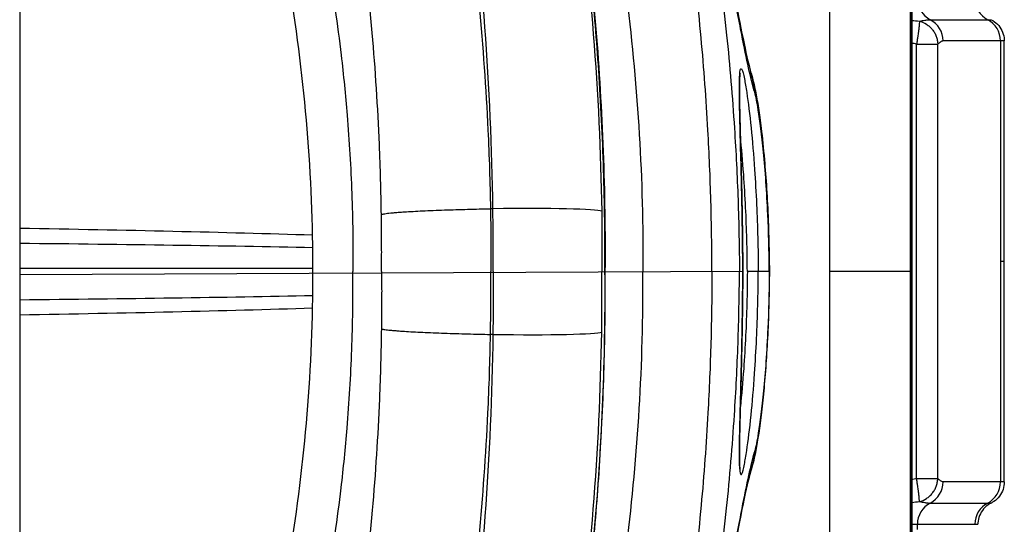
# Model space of a CAD drawing. Units: millimetres. Extents: x -14 to 8069, y 15 to 5145.
# Drawn here: x 4265 to 4445, y 1709 to 1801 of the extents above; entities that cross this region are included whole.
import ezdxf

# ---------------------------------------------------------------- set-up
doc = ezdxf.new("R2010")
doc.units = ezdxf.units.MM

msp = doc.modelspace()

# ---------------------------------------------------------------- linework, layer by layer
for p, q in [((4264.731, 3607.914), (4264.731, 917.768)), ((4413.005, 1903.087), (4413.005, 1607.285)), ((4427.796, 1903.087), (4427.796, 1607.285)), ((4428.021, 1903.087), (4428.021, 1607.285)), ((4428.077, 1903.087), (4428.077, 1607.285)), ((4431.452, 1801.338), (4441.977, 1801.338)), ((4428.955, 1717.249), (4428.955, 1796.867)), ((4428.955, 1796.867), (4432.844, 1796.867)), ((4432.844, 1717.249), (4432.844, 1796.867)), ((4444.325, 1797.443), (4433.8, 1797.443)), ((4444.325, 1797.443), (4444.325, 1716.673)), ((4445.023, 1716.673), (4445.023, 1797.443)), ((4445.023, 1757.058), (4444.325, 1757.058)), ((4318.419, 1755.762), (4264.731, 1755.762)), ((4397.137, 1755.186), (4264.731, 1754.609)), ((4401.982, 1755.186), (4397.97, 1755.186)), ((4427.796, 1755.186), (4413.005, 1755.186)), ((4428.955, 1717.249), (4432.844, 1717.249)), ((4444.325, 1716.673), (4433.8, 1716.673)), ((4431.452, 1712.778), (4441.977, 1712.778)), ((4428.077, 1708.884), (4440.193, 1708.884)), ((4429.104, 1707.917), (4429.104, 1708.884))]:
    msp.add_line(p, q)
for centre, major_axis, ratio, start_param, end_param in [((4433.331, 1805.233), (0, 4.348), 0.9720813, 1.5707963, 2.6810387), ((4443.856, 1805.233), (0, -4.348), 0.9720813, 4.712389, 5.8226313), ((4429.574, 1797.443), (0, -4.348), 0.9720813, 1.5707963, 2.6810387), ((4440.099, 1797.443), (0, -4.348), 0.9720813, 1.5707963, 2.6810387), ((4351.377, 1765.891), (19.998, 0.294), 0.0402835, 0.087337, 1.5702043), ((4176.649, 1755.762), (218.469, 0), 0.0366185, 0.8650054, 1.1558092), ((4176.649, 1755.762), (218.359, 0), 0.022898, 0.8643519, 1.1555876), ((4176.649, 1754.609), (218.359, 0), 0.022898, 5.1275977, 5.4188334), ((4176.649, 1754.609), (218.469, 0), 0.0366185, 5.1273761, 5.4181799), ((4351.377, 1744.481), (19.998, -0.294), 0.0402835, 4.712981, 6.1958483), ((4429.574, 1716.673), (0, 4.348), 0.9720813, 3.6021466, 4.712389), ((4440.099, 1716.673), (0, 4.348), 0.9720813, 3.6021466, 4.712389), ((4433.331, 1708.884), (0, -4.348), 0.9720813, 3.6021466, 4.712389), ((4443.856, 1708.884), (0, 4.348), 0.9720813, 0.460554, 1.5707963)]:
    msp.add_ellipse(centre, major_axis=major_axis, ratio=ratio, start_param=start_param, end_param=end_param)
for points, knots in [([(4371.867, 1755.186), (4371.912, 1761.414), (4371.839, 1767.643), (4371.464, 1779.941), (4371.166, 1786.011), (4370.396, 1797.519), (4369.943, 1802.958), (4368.992, 1812.6), (4368.523, 1816.827), (4367.56, 1824.717), (4367.076, 1828.39), (4366.157, 1834.954), (4365.73, 1837.867), (4364.932, 1843.172), (4364.561, 1845.585), (4363.891, 1849.974), (4363.588, 1851.971), (4363.139, 1855.156), (4362.972, 1856.422), (4362.77, 1858.258), (4362.709, 1858.92), (4362.674, 1859.486)], [-24.0761607, -24.0761607, -24.0761607, -24.0761607, -22.2503043, -22.2503043, -20.4628164, -20.4628164, -18.8433385, -18.8433385, -17.5634131, -17.5634131, -16.4288384, -16.4288384, -15.4980644, -15.4980644, -14.6836847, -14.6836847, -13.9426105, -13.9426105, -13.3837212, -13.3837212, -13.0094325, -13.0094325, -13.0094325, -13.0094325]), ([(4362.969, 1857.744), (4362.985, 1857.464), (4363.02, 1857.031), (4363.163, 1855.658), (4363.299, 1854.571), (4363.737, 1851.378), (4364.086, 1849.062), (4365.137, 1842.131), (4365.888, 1837.192), (4367.569, 1825.165), (4368.469, 1817.937), (4369.973, 1803.324), (4370.584, 1795.906), (4371.475, 1780.971), (4371.756, 1773.458), (4371.918, 1762.353), (4371.931, 1758.769), (4371.905, 1755.186)], [13.0094325, 13.0094325, 13.0094325, 13.0094325, 13.3443177, 13.3443177, 13.886921, 13.886921, 14.7704935, 14.7704935, 16.3827623, 16.3827623, 18.5960987, 18.5960987, 20.8094351, 20.8094351, 23.0227715, 23.0227715, 24.0761144, 24.0761144, 24.0761144, 24.0761144]), ([(4345.253, 1832.493), (4345.484, 1830.982), (4345.71, 1829.466), (4347.071, 1820.063), (4348.054, 1812.059), (4349.564, 1796.415), (4350.115, 1788.787), (4350.699, 1776.323), (4350.851, 1771.513), (4350.934, 1766.696)], [18.1297352, 18.1297352, 18.1297352, 18.1297352, 18.5746455, 18.5746455, 20.8818407, 20.8818407, 23.0338927, 23.0338927, 24.3789252, 24.3789252, 24.3789252, 24.3789252]), ([(4351.377, 1766.696), (4351.224, 1777.855), (4350.736, 1788.982), (4349.118, 1810.976), (4347.989, 1821.843), (4346.573, 1832.493)], [-6.2311632, -6.2311632, -6.2311632, -6.2311632, -3.1155816, -3.1155816, 0, 0, 0, 0]), ([(4366.221, 1830.37), (4367.718, 1819.989), (4368.911, 1809.398), (4370.62, 1787.967), (4371.136, 1777.126), (4371.297, 1766.254)], [0, 0, 0, 0, 3.1155816, 3.1155816, 6.2309661, 6.2309661, 6.2309661, 6.2309661]), ([(4330.963, 1765.602), (4330.9, 1769.897), (4330.779, 1774.189), (4330.31, 1785.321), (4329.871, 1792.146), (4328.661, 1806.188), (4327.868, 1813.397), (4326.737, 1821.89), (4326.548, 1823.26), (4326.354, 1824.626)], [-24.3787284, -24.3787284, -24.3787284, -24.3787284, -23.0338927, -23.0338927, -20.8818407, -20.8818407, -18.5746455, -18.5746455, -18.1297352, -18.1297352, -18.1297352, -18.1297352]), ([(4321.654, 1808.454), (4321.944, 1806.714), (4322.218, 1804.971), (4322.888, 1800.431), (4323.26, 1797.63), (4324.024, 1791.173), (4324.388, 1787.514), (4325.076, 1779.078), (4325.355, 1774.297), (4325.706, 1764.758), (4325.78, 1760), (4325.757, 1755.237), (4325.757, 1755.22), (4325.757, 1755.203), (4325.756, 1755.186)], [52.8602979, 52.8602979, 52.8602979, 52.8602979, 53.4031843, 53.4031843, 54.2718024, 54.2718024, 55.401006, 55.401006, 56.8689706, 56.8689706, 58.323862, 58.323862, 58.323862, 58.3291216, 58.3291216, 58.3291216, 58.3291216]), ([(4391.486, 1755.186), (4391.479, 1759.495), (4391.416, 1763.803), (4391.174, 1772.438), (4390.994, 1776.764), (4390.755, 1781.085), (4390.598, 1783.91), (4390.416, 1786.733), (4390.001, 1792.373), (4389.769, 1795.19), (4389.233, 1801.04), (4388.925, 1804.072), (4388.588, 1807.1)], [0.0063909, 0.0063909, 0.0063909, 0.0063909, 1.2584916, 1.2584916, 2.5171753, 2.5171753, 2.5171753, 3.3399628, 3.3399628, 4.1627454, 4.1627454, 5.0505133, 5.0505133, 5.0505133, 5.0505133]), ([(4393.126, 1807.708), (4393.506, 1804.654), (4393.855, 1801.594), (4394.466, 1795.689), (4394.732, 1792.845), (4395.211, 1787.148), (4395.423, 1784.297), (4395.607, 1781.442), (4395.889, 1777.076), (4396.107, 1772.702), (4396.413, 1763.949), (4396.501, 1759.57), (4396.525, 1755.187), (4396.525, 1755.186), (4396.525, 1755.186)], [-5.0505133, -5.0505133, -5.0505133, -5.0505133, -4.1627454, -4.1627454, -3.3399628, -3.3399628, -2.5171753, -2.5171753, -2.5171753, -1.2584916, -1.2584916, 0, 0, 0.0001921, 0.0001921, 0.0001921, 0.0001921]), ([(4375.926, 1805.172), (4376.905, 1796.969), (4377.677, 1788.648), (4378.676, 1771.96), (4378.909, 1763.566), (4378.855, 1755.186)], [-4.9247511, -4.9247511, -4.9247511, -4.9247511, -2.4623756, -2.4623756, -0.0042578, -0.0042578, -0.0042578, -0.0042578]), ([(4395.922, 1804.247), (4396.535, 1801.057), (4397.078, 1798.303), (4398.03, 1793.843), (4398.471, 1792.109), (4398.66, 1791.495)], [0, 0, 0, 0, 1.7609208, 1.7609208, 3.6112518, 3.6112518, 3.6112518, 3.6112518]), ([(4399.245, 1788.319), (4398.596, 1790.494), (4397.846, 1793.972), (4396.667, 1800.007), (4396.378, 1801.523), (4396.071, 1803.139)], [4.4509715, 4.4509715, 4.4509715, 4.4509715, 7.2620518, 7.2620518, 8.1179043, 8.1179043, 8.1179043, 8.1179043]), ([(4429.469, 1801.076), (4429.831, 1801.137), (4430.17, 1801.196), (4430.469, 1801.24), (4430.531, 1801.249), (4430.592, 1801.258), (4430.651, 1801.266), (4430.785, 1801.284), (4430.909, 1801.299), (4431.022, 1801.311), (4431.051, 1801.314), (4431.08, 1801.317), (4431.109, 1801.319), (4431.243, 1801.331), (4431.359, 1801.338), (4431.452, 1801.338)], [0.00026752, 0.00026752, 0.00026752, 0.00026752, 0.0022089236, 0.0022089236, 0.0022089236, 0.0026141294, 0.0026141294, 0.0026141294, 0.0035414337, 0.0035414337, 0.0035414337, 0.0037874342, 0.0037874342, 0.0037874342, 0.0049607389, 0.0049607389, 0.0049607389, 0.0049607389]), ([(4441.977, 1801.338), (4442.179, 1801.338), (4442.332, 1801.338), (4442.437, 1801.338), (4442.542, 1801.338), (4442.599, 1801.338), (4442.607, 1801.338), (4442.608, 1801.338), (4442.608, 1801.338), (4442.608, 1801.338)], [0, 0, 0, 0, 0.0025694959, 0.0025694959, 0.0025694959, 0.005139538, 0.005139538, 0.005139538, 0.0053525021, 0.0053525021, 0.0053525021, 0.0053525021]), ([(4442.608, 1801.338), (4443.029, 1801.129), (4443.42, 1800.848), (4444.085, 1800.182), (4444.366, 1799.789), (4444.783, 1798.944), (4444.924, 1798.482), (4445.011, 1797.825), (4445.023, 1797.634), (4445.023, 1797.443)], [0, 0, 0, 0, 0.14084885, 0.14084885, 0.28218531, 0.28218531, 0.4235125, 0.4235125, 0.48078424, 0.48078424, 0.48078424, 0.48078424]), ([(4429.469, 1801.076), (4429.477, 1800.971), (4429.472, 1800.8), (4429.456, 1800.574), (4429.454, 1800.551), (4429.452, 1800.527), (4429.45, 1800.504), (4429.443, 1800.405), (4429.433, 1800.296), (4429.421, 1800.18), (4429.417, 1800.141), (4429.413, 1800.102), (4429.409, 1800.062), (4429.397, 1799.946), (4429.383, 1799.823), (4429.368, 1799.694), (4429.362, 1799.643), (4429.356, 1799.592), (4429.349, 1799.539), (4429.333, 1799.403), (4429.314, 1799.26), (4429.295, 1799.111), (4429.287, 1799.054), (4429.279, 1798.996), (4429.271, 1798.937), (4429.249, 1798.776), (4429.226, 1798.61), (4429.201, 1798.439), (4429.194, 1798.387), (4429.186, 1798.335), (4429.178, 1798.282), (4429.168, 1798.212), (4429.158, 1798.142), (4429.147, 1798.071), (4429.128, 1797.943), (4429.108, 1797.813), (4429.087, 1797.682), (4429.082, 1797.649), (4429.077, 1797.617), (4429.072, 1797.584), (4429.035, 1797.347), (4428.996, 1797.108), (4428.955, 1796.867)], [-0.0000131126, -0.0000131126, -0.0000131126, -0.0000131126, 0.0013128513, 0.0013128513, 0.0013128513, 0.0014460276, 0.0014460276, 0.0014460276, 0.0019954657, 0.0019954657, 0.0019954657, 0.0021756353, 0.0021756353, 0.0021756353, 0.0027007966, 0.0027007966, 0.0027007966, 0.002905243, 0.002905243, 0.002905243, 0.0034318532, 0.0034318532, 0.0034318532, 0.0036348507, 0.0036348507, 0.0036348507, 0.0041939171, 0.0041939171, 0.0041939171, 0.0043644584, 0.0043644584, 0.0043644584, 0.0045884914, 0.0045884914, 0.0045884914, 0.0049922825, 0.0049922825, 0.0049922825, 0.0050940661, 0.0050940661, 0.0050940661, 0.0058236734, 0.0058236734, 0.0058236734, 0.0058236734]), ([(4429.469, 1801.076), (4429.927, 1800.96), (4430.371, 1800.766), (4430.774, 1800.504), (4430.975, 1800.373), (4431.168, 1800.224), (4431.346, 1800.062), (4431.523, 1799.901), (4431.688, 1799.727), (4431.838, 1799.539), (4431.989, 1799.351), (4432.127, 1799.148), (4432.247, 1798.937), (4432.368, 1798.727), (4432.47, 1798.508), (4432.556, 1798.282), (4432.641, 1798.055), (4432.709, 1797.82), (4432.757, 1797.584), (4432.805, 1797.347), (4432.834, 1797.108), (4432.844, 1796.867)], [-0.0000131878, -0.0000131878, -0.0000131878, -0.0000131878, 0.0014460276, 0.0014460276, 0.0014460276, 0.0021756353, 0.0021756353, 0.0021756353, 0.002905243, 0.002905243, 0.002905243, 0.0036348507, 0.0036348507, 0.0036348507, 0.0043644584, 0.0043644584, 0.0043644584, 0.0050940661, 0.0050940661, 0.0050940661, 0.0058236738, 0.0058236738, 0.0058236738, 0.0058236738]), ([(4433.8, 1797.443), (4433.718, 1797.443), (4433.637, 1797.424), (4433.557, 1797.389), (4433.477, 1797.355), (4433.398, 1797.306), (4433.319, 1797.249), (4433.318, 1797.249), (4433.317, 1797.248), (4433.316, 1797.247), (4433.158, 1797.133), (4433.001, 1796.99), (4432.844, 1796.867)], [0, 0, 0, 0, 0.0010359949, 0.0010359949, 0.0010359949, 0.0020589293, 0.0020589293, 0.0020589293, 0.0020716322, 0.0020716322, 0.0020716322, 0.0041178585, 0.0041178585, 0.0041178585, 0.0041178585]), ([(4445.023, 1797.443), (4445.023, 1797.443), (4445.023, 1797.443), (4445.022, 1797.443), (4445.013, 1797.443), (4444.951, 1797.443), (4444.834, 1797.443), (4444.718, 1797.443), (4444.548, 1797.443), (4444.325, 1797.443)], [0.0390956337, 0.0390956337, 0.0390956337, 0.0390956337, 0.0393370047, 0.0393370047, 0.0393370047, 0.0421468782, 0.0421468782, 0.0421468782, 0.044956674, 0.044956674, 0.044956674, 0.044956674]), ([(4397.137, 1755.186), (4397.117, 1759.029), (4397.07, 1762.872), (4396.954, 1769.178), (4396.897, 1771.695), (4396.778, 1776.454), (4396.716, 1778.705), (4396.598, 1783.235), (4396.543, 1785.463), (4396.51, 1788.355), (4396.509, 1789.275), (4396.544, 1791.016), (4396.591, 1791.723), (4396.742, 1792.396), (4396.838, 1792.445), (4396.955, 1792.225), (4397.09, 1791.973), (4397.254, 1791.368), (4397.568, 1789.796), (4397.711, 1788.954), (4398.125, 1786.188), (4398.399, 1783.962), (4398.89, 1779.14), (4399.109, 1776.561), (4399.437, 1771.789), (4399.559, 1769.642), (4399.841, 1763.453), (4399.946, 1759.319), (4399.967, 1755.186)], [-10.1344344, -10.1344344, -10.1344344, -10.1344344, -8.9866348, -8.9866348, -8.1997906, -8.1997906, -7.439099, -7.439099, -6.5539765, -6.5539765, -6.0545124, -6.0545124, -5.4062584, -5.4062584, -4.8406344, -4.8406344, -4.8406344, -4.1913113, -4.1913113, -3.6990753, -3.6990753, -2.785828, -2.785828, -1.9102736, -1.9102736, -1.2357919, -1.2357919, -0.0013944, -0.0013944, -0.0013944, -0.0013944]), ([(4396.634, 1791.47), (4396.634, 1791.471), (4396.625, 1791.427), (4396.592, 1791.177), (4396.565, 1790.815), (4396.534, 1789.966), (4396.526, 1789.509), (4396.52, 1788.384), (4396.524, 1787.695), (4396.544, 1786.071), (4396.562, 1785.116), (4396.611, 1782.916), (4396.643, 1781.65), (4396.715, 1778.928), (4396.754, 1777.465), (4396.832, 1774.446), (4396.871, 1772.889), (4396.943, 1769.711), (4396.977, 1768.09), (4397.037, 1764.808), (4397.063, 1763.147), (4397.11, 1759.391), (4397.129, 1757.288), (4397.14, 1755.186)], [5.4126387, 5.4126387, 5.4126387, 5.4126387, 5.5508509, 5.5508509, 5.9250243, 5.9250243, 6.2322153, 6.2322153, 6.5925618, 6.5925618, 7.0077862, 7.0077862, 7.4880717, 7.4880717, 7.9923724, 7.9923724, 8.4966731, 8.4966731, 9.0009738, 9.0009738, 9.5052745, 9.5052745, 10.1344379, 10.1344379, 10.1344379, 10.1344379]), ([(4398.647, 1791.538), (4399.013, 1790.368), (4399.235, 1789.379), (4399.839, 1786.364), (4400.177, 1784.129), (4400.711, 1779.712), (4400.913, 1777.769), (4401.388, 1772.33), (4401.633, 1768.536), (4401.906, 1761.743), (4401.977, 1758.757), (4401.999, 1755.785)], [0, 0, 0, 0, 0.6404921, 0.6404921, 1.7827741, 1.7827741, 2.5373072, 2.5373072, 3.7567318, 3.7567318, 4.6483021, 4.6483021, 4.6483021, 4.6483021]), ([(4399.256, 1788.282), (4399.254, 1788.289), (4399.252, 1788.296), (4399.249, 1788.308), (4399.247, 1788.313), (4399.245, 1788.319)], [4.435233451, 4.435233451, 4.435233451, 4.435233451, 4.444066329, 4.444066329, 4.450971453, 4.450971453, 4.450971453, 4.450971453]), ([(4401.979, 1755.77), (4401.954, 1759.109), (4401.867, 1762.44), (4401.539, 1769.793), (4401.26, 1773.699), (4400.637, 1780.169), (4400.301, 1782.807), (4399.749, 1786.216), (4399.527, 1787.307), (4399.327, 1788.037), (4399.303, 1788.124), (4399.28, 1788.206), (4399.256, 1788.282)], [0.0568657, 0.0568657, 0.0568657, 0.0568657, 1.025807, 1.025807, 2.3003417, 2.3003417, 3.4878029, 3.4878029, 4.3339496, 4.3339496, 4.3339496, 4.4352335, 4.4352335, 4.4352335, 4.4352335]), ([(4397.97, 1755.186), (4397.949, 1759.136), (4397.844, 1763.087), (4397.563, 1768.983), (4397.441, 1771.026), (4397.123, 1775.434), (4396.916, 1777.762), (4396.689, 1779.891)], [0.0024036, 0.0024036, 0.0024036, 0.0024036, 1.2357919, 1.2357919, 1.9102736, 1.9102736, 2.7459385, 2.7459385, 2.7459385, 2.7459385]), ([(4330.998, 1755.186), (4331, 1755.485), (4331.002, 1755.785), (4331.007, 1756.61), (4331.009, 1757.135), (4331.013, 1758.625), (4331.012, 1759.591), (4331.009, 1760.556), (4331.005, 1761.451), (4330.999, 1762.346), (4330.983, 1764.028), (4330.974, 1764.815), (4330.963, 1765.602)], [-25.4651646, -25.4651646, -25.4651646, -25.4651646, -25.371422, -25.371422, -25.2071472, -25.2071472, -24.9051119, -24.9051119, -24.9051119, -24.6250855, -24.6250855, -24.3787284, -24.3787284, -24.3787284, -24.3787284]), ([(4350.934, 1766.696), (4350.95, 1765.814), (4350.963, 1764.932), (4350.985, 1763.046), (4350.994, 1762.043), (4351, 1761.04), (4351.007, 1759.957), (4351.009, 1758.875), (4351.008, 1757.204), (4351.006, 1756.615), (4351.002, 1755.746), (4351, 1755.455), (4350.998, 1755.186)], [24.3787284, 24.3787284, 24.3787284, 24.3787284, 24.6250855, 24.6250855, 24.9051119, 24.9051119, 24.9051119, 25.2071472, 25.2071472, 25.371422, 25.371422, 25.4495982, 25.4495982, 25.4495982, 25.4495982]), ([(4351.415, 1755.186), (4351.415, 1755.231), (4351.416, 1755.28), (4351.416, 1755.327), (4351.429, 1757.223), (4351.432, 1759.118), (4351.419, 1762.908), (4351.402, 1764.803), (4351.377, 1766.696)], [-0.0131779, -0.0131779, -0.0131779, -0.0131779, 0, 0, 0, 0.5288146, 0.5288146, 1.0576292, 1.0576292, 1.0576292, 1.0576292]), ([(4371.297, 1766.254), (4371.325, 1764.408), (4371.342, 1762.562), (4371.356, 1758.872), (4371.353, 1757.029), (4371.339, 1755.186)], [-1.0576292, -1.0576292, -1.0576292, -1.0576292, -0.5288146, -0.5288146, -0.0010956, -0.0010956, -0.0010956, -0.0010956]), ([(4321.654, 1701.918), (4321.944, 1703.658), (4322.218, 1705.401), (4322.888, 1709.94), (4323.26, 1712.742), (4324.024, 1719.198), (4324.388, 1722.858), (4325.076, 1731.293), (4325.355, 1736.075), (4325.706, 1745.614), (4325.78, 1750.371), (4325.757, 1755.134), (4325.757, 1755.151), (4325.757, 1755.169), (4325.756, 1755.186)], [52.8602979, 52.8602979, 52.8602979, 52.8602979, 53.4031843, 53.4031843, 54.2718024, 54.2718024, 55.401006, 55.401006, 56.8689706, 56.8689706, 58.323862, 58.323862, 58.323862, 58.3291216, 58.3291216, 58.3291216, 58.3291216]), ([(4330.998, 1755.186), (4331, 1754.886), (4331.002, 1754.587), (4331.007, 1753.762), (4331.009, 1753.237), (4331.013, 1751.746), (4331.012, 1750.781), (4331.009, 1749.815), (4331.005, 1748.921), (4330.999, 1748.026), (4330.983, 1746.344), (4330.974, 1745.557), (4330.963, 1744.77)], [-25.4651646, -25.4651646, -25.4651646, -25.4651646, -25.371422, -25.371422, -25.2071472, -25.2071472, -24.9051119, -24.9051119, -24.9051119, -24.6250855, -24.6250855, -24.3787284, -24.3787284, -24.3787284, -24.3787284]), ([(4350.934, 1743.675), (4350.95, 1744.557), (4350.963, 1745.44), (4350.985, 1747.325), (4350.994, 1748.329), (4351, 1749.332), (4351.007, 1750.414), (4351.009, 1751.497), (4351.008, 1753.168), (4351.006, 1753.757), (4351.002, 1754.625), (4351, 1754.917), (4350.998, 1755.186)], [24.3787284, 24.3787284, 24.3787284, 24.3787284, 24.6250855, 24.6250855, 24.9051119, 24.9051119, 24.9051119, 25.2071472, 25.2071472, 25.371422, 25.371422, 25.4495982, 25.4495982, 25.4495982, 25.4495982]), ([(4351.415, 1755.186), (4351.415, 1755.14), (4351.416, 1755.091), (4351.416, 1755.044), (4351.429, 1753.149), (4351.432, 1751.254), (4351.419, 1747.464), (4351.402, 1745.569), (4351.377, 1743.675)], [-0.0131779, -0.0131779, -0.0131779, -0.0131779, 0, 0, 0, 0.5288146, 0.5288146, 1.0576292, 1.0576292, 1.0576292, 1.0576292]), ([(4371.867, 1755.186), (4371.912, 1748.958), (4371.839, 1742.729), (4371.464, 1730.431), (4371.166, 1724.36), (4370.396, 1712.852), (4369.943, 1707.414), (4368.992, 1697.771), (4368.523, 1693.544), (4367.56, 1685.654), (4367.076, 1681.981), (4366.157, 1675.417), (4365.73, 1672.505), (4364.932, 1667.2), (4364.561, 1664.787), (4363.891, 1660.398), (4363.588, 1658.401), (4363.139, 1655.215), (4362.972, 1653.95), (4362.77, 1652.114), (4362.709, 1651.452), (4362.674, 1650.886)], [-24.0761607, -24.0761607, -24.0761607, -24.0761607, -22.2503043, -22.2503043, -20.4628164, -20.4628164, -18.8433385, -18.8433385, -17.5634131, -17.5634131, -16.4288384, -16.4288384, -15.4980644, -15.4980644, -14.6836847, -14.6836847, -13.9426105, -13.9426105, -13.3837212, -13.3837212, -13.0094325, -13.0094325, -13.0094325, -13.0094325]), ([(4362.969, 1652.628), (4362.985, 1652.908), (4363.02, 1653.341), (4363.163, 1654.713), (4363.299, 1655.801), (4363.737, 1658.994), (4364.086, 1661.31), (4365.137, 1668.241), (4365.888, 1673.18), (4367.569, 1685.207), (4368.469, 1692.434), (4369.973, 1707.048), (4370.584, 1714.466), (4371.475, 1729.4), (4371.756, 1736.913), (4371.918, 1748.018), (4371.931, 1751.602), (4371.905, 1755.186)], [13.0094325, 13.0094325, 13.0094325, 13.0094325, 13.3443177, 13.3443177, 13.886921, 13.886921, 14.7704935, 14.7704935, 16.3827623, 16.3827623, 18.5960987, 18.5960987, 20.8094351, 20.8094351, 23.0227715, 23.0227715, 24.0761144, 24.0761144, 24.0761144, 24.0761144]), ([(4371.297, 1744.118), (4371.325, 1745.963), (4371.342, 1747.81), (4371.356, 1751.499), (4371.353, 1753.343), (4371.339, 1755.186)], [-1.0576292, -1.0576292, -1.0576292, -1.0576292, -0.5288146, -0.5288146, -0.0010956, -0.0010956, -0.0010956, -0.0010956]), ([(4375.926, 1705.2), (4376.905, 1713.403), (4377.677, 1721.723), (4378.676, 1738.412), (4378.909, 1746.806), (4378.855, 1755.186)], [-4.9247511, -4.9247511, -4.9247511, -4.9247511, -2.4623756, -2.4623756, -0.0042578, -0.0042578, -0.0042578, -0.0042578]), ([(4391.486, 1755.186), (4391.479, 1750.876), (4391.416, 1746.569), (4391.174, 1737.934), (4390.994, 1733.608), (4390.755, 1729.286), (4390.598, 1726.462), (4390.416, 1723.639), (4390.001, 1717.999), (4389.769, 1715.181), (4389.233, 1709.331), (4388.925, 1706.299), (4388.588, 1703.271)], [0.0063909, 0.0063909, 0.0063909, 0.0063909, 1.2584916, 1.2584916, 2.5171753, 2.5171753, 2.5171753, 3.3399628, 3.3399628, 4.1627454, 4.1627454, 5.0505133, 5.0505133, 5.0505133, 5.0505133]), ([(4393.126, 1702.664), (4393.506, 1705.718), (4393.855, 1708.777), (4394.466, 1714.682), (4394.732, 1717.527), (4395.211, 1723.223), (4395.423, 1726.075), (4395.607, 1728.929), (4395.889, 1733.296), (4396.107, 1737.669), (4396.413, 1746.423), (4396.501, 1750.802), (4396.525, 1755.184), (4396.525, 1755.185), (4396.525, 1755.186)], [-5.0505133, -5.0505133, -5.0505133, -5.0505133, -4.1627454, -4.1627454, -3.3399628, -3.3399628, -2.5171753, -2.5171753, -2.5171753, -1.2584916, -1.2584916, 0, 0, 0.0001921, 0.0001921, 0.0001921, 0.0001921]), ([(4397.137, 1755.186), (4397.117, 1751.343), (4397.07, 1747.499), (4396.954, 1741.193), (4396.897, 1738.676), (4396.778, 1733.917), (4396.716, 1731.667), (4396.598, 1727.136), (4396.543, 1724.908), (4396.51, 1722.017), (4396.509, 1721.097), (4396.544, 1719.356), (4396.591, 1718.649), (4396.742, 1717.975), (4396.838, 1717.926), (4396.955, 1718.146), (4397.09, 1718.398), (4397.254, 1719.004), (4397.568, 1720.576), (4397.711, 1721.418), (4398.125, 1724.183), (4398.399, 1726.41), (4398.89, 1731.232), (4399.109, 1733.811), (4399.437, 1738.583), (4399.559, 1740.73), (4399.841, 1746.919), (4399.946, 1751.053), (4399.967, 1755.186)], [-10.1344344, -10.1344344, -10.1344344, -10.1344344, -8.9866348, -8.9866348, -8.1997906, -8.1997906, -7.439099, -7.439099, -6.5539765, -6.5539765, -6.0545124, -6.0545124, -5.4062584, -5.4062584, -4.8406344, -4.8406344, -4.8406344, -4.1913113, -4.1913113, -3.6990753, -3.6990753, -2.785828, -2.785828, -1.9102736, -1.9102736, -1.2357919, -1.2357919, -0.0013944, -0.0013944, -0.0013944, -0.0013944]), ([(4396.634, 1718.902), (4396.634, 1718.901), (4396.625, 1718.945), (4396.592, 1719.195), (4396.565, 1719.557), (4396.534, 1720.405), (4396.526, 1720.863), (4396.52, 1721.987), (4396.524, 1722.677), (4396.544, 1724.3), (4396.562, 1725.256), (4396.611, 1727.455), (4396.643, 1728.722), (4396.715, 1731.444), (4396.754, 1732.906), (4396.832, 1735.925), (4396.871, 1737.482), (4396.943, 1740.66), (4396.977, 1742.281), (4397.037, 1745.563), (4397.063, 1747.224), (4397.11, 1750.981), (4397.129, 1753.084), (4397.14, 1755.186)], [5.4126387, 5.4126387, 5.4126387, 5.4126387, 5.5508509, 5.5508509, 5.9250243, 5.9250243, 6.2322153, 6.2322153, 6.5925618, 6.5925618, 7.0077862, 7.0077862, 7.4880717, 7.4880717, 7.9923724, 7.9923724, 8.4966731, 8.4966731, 9.0009738, 9.0009738, 9.5052745, 9.5052745, 10.1344379, 10.1344379, 10.1344379, 10.1344379]), ([(4397.97, 1755.186), (4397.949, 1751.236), (4397.844, 1747.285), (4397.563, 1741.388), (4397.441, 1739.346), (4397.123, 1734.938), (4396.916, 1732.61), (4396.689, 1730.481)], [0.0024036, 0.0024036, 0.0024036, 0.0024036, 1.2357919, 1.2357919, 1.9102736, 1.9102736, 2.7459385, 2.7459385, 2.7459385, 2.7459385]), ([(4399.967, 1755.186), (4399.954, 1755.185), (4399.892, 1755.184), (4399.68, 1755.184), (4399.53, 1755.184), (4399.163, 1755.184), (4398.946, 1755.184), (4398.476, 1755.185), (4398.223, 1755.185), (4397.97, 1755.186)], [0, 0, 0, 0, 0.2500001, 0.2500001, 0.5000003, 0.5000003, 0.7500004, 0.7500004, 1.0000005, 1.0000005, 1.0000005, 1.0000005]), ([(4401.999, 1754.586), (4401.97, 1750.638), (4401.852, 1746.651), (4401.474, 1739.286), (4401.214, 1735.809), (4400.616, 1729.668), (4400.276, 1726.952), (4399.573, 1722.527), (4399.29, 1720.889), (4398.647, 1718.834)], [0, 0, 0, 0, 1.1847488, 1.1847488, 2.3477242, 2.3477242, 3.5202274, 3.5202274, 4.6455139, 4.6455139, 4.6455139, 4.6455139]), ([(4401.979, 1754.602), (4401.954, 1751.262), (4401.867, 1747.932), (4401.539, 1740.578), (4401.26, 1736.673), (4400.637, 1730.202), (4400.301, 1727.564), (4399.749, 1724.155), (4399.527, 1723.064), (4399.327, 1722.335), (4399.303, 1722.248), (4399.28, 1722.166), (4399.256, 1722.089)], [0.0568657, 0.0568657, 0.0568657, 0.0568657, 1.025807, 1.025807, 2.3003417, 2.3003417, 3.4878029, 3.4878029, 4.3339496, 4.3339496, 4.3339496, 4.4352335, 4.4352335, 4.4352335, 4.4352335]), ([(4401.982, 1755.186), (4401.982, 1755.223), (4401.982, 1755.26), (4401.982, 1755.335), (4401.981, 1755.374), (4401.981, 1755.412), (4401.981, 1755.472), (4401.98, 1755.531), (4401.98, 1755.651), (4401.979, 1755.71), (4401.979, 1755.77)], [0.000401647, 0.000401647, 0.000401647, 0.000401647, 0.01114559, 0.01114559, 0.02229118, 0.02229118, 0.02229118, 0.039578181, 0.039578181, 0.056865182, 0.056865182, 0.056865182, 0.056865182]), ([(4401.982, 1755.186), (4401.982, 1755.149), (4401.982, 1755.112), (4401.982, 1755.036), (4401.981, 1754.998), (4401.981, 1754.959), (4401.981, 1754.9), (4401.98, 1754.84), (4401.98, 1754.721), (4401.979, 1754.661), (4401.979, 1754.602)], [0.000401647, 0.000401647, 0.000401647, 0.000401647, 0.01114559, 0.01114559, 0.02229118, 0.02229118, 0.02229118, 0.039578181, 0.039578181, 0.056865182, 0.056865182, 0.056865182, 0.056865182]), ([(4330.963, 1744.77), (4330.9, 1740.474), (4330.779, 1736.183), (4330.31, 1725.051), (4329.871, 1718.226), (4328.661, 1704.184), (4327.868, 1696.974), (4326.737, 1688.482), (4326.548, 1687.112), (4326.354, 1685.746)], [-24.3787284, -24.3787284, -24.3787284, -24.3787284, -23.0338927, -23.0338927, -20.8818407, -20.8818407, -18.5746455, -18.5746455, -18.1297352, -18.1297352, -18.1297352, -18.1297352]), ([(4345.253, 1677.879), (4345.484, 1679.39), (4345.71, 1680.906), (4347.071, 1690.308), (4348.054, 1698.313), (4349.564, 1713.957), (4350.115, 1721.585), (4350.699, 1734.049), (4350.851, 1738.859), (4350.934, 1743.675)], [18.1297352, 18.1297352, 18.1297352, 18.1297352, 18.5746455, 18.5746455, 20.8818407, 20.8818407, 23.0338927, 23.0338927, 24.3789252, 24.3789252, 24.3789252, 24.3789252]), ([(4351.377, 1743.675), (4351.224, 1732.516), (4350.736, 1721.39), (4349.118, 1699.396), (4347.989, 1688.529), (4346.573, 1677.879)], [-6.2311632, -6.2311632, -6.2311632, -6.2311632, -3.1155816, -3.1155816, 0, 0, 0, 0]), ([(4366.221, 1680.002), (4367.718, 1690.383), (4368.911, 1700.973), (4370.62, 1722.405), (4371.136, 1733.246), (4371.297, 1744.118)], [0, 0, 0, 0, 3.1155816, 3.1155816, 6.2309661, 6.2309661, 6.2309661, 6.2309661]), ([(4399.245, 1722.053), (4398.596, 1719.877), (4397.846, 1716.399), (4396.667, 1710.364), (4396.378, 1708.849), (4396.071, 1707.232)], [4.4509715, 4.4509715, 4.4509715, 4.4509715, 7.2620518, 7.2620518, 8.1179043, 8.1179043, 8.1179043, 8.1179043]), ([(4399.256, 1722.089), (4399.254, 1722.083), (4399.252, 1722.076), (4399.249, 1722.064), (4399.247, 1722.058), (4399.245, 1722.053)], [4.435233451, 4.435233451, 4.435233451, 4.435233451, 4.444066329, 4.444066329, 4.450971453, 4.450971453, 4.450971453, 4.450971453]), ([(4398.66, 1718.877), (4398.527, 1718.445), (4398.26, 1717.443), (4397.505, 1714.151), (4396.947, 1711.409), (4396.183, 1707.481), (4396.054, 1706.814), (4395.922, 1706.125)], [0, 0, 0, 0, 1.2999876, 1.2999876, 3.2333338, 3.2333338, 3.6135655, 3.6135655, 3.6135655, 3.6135655]), ([(4429.469, 1713.041), (4429.477, 1713.145), (4429.472, 1713.316), (4429.456, 1713.543), (4429.454, 1713.565), (4429.452, 1713.589), (4429.45, 1713.613), (4429.443, 1713.711), (4429.433, 1713.82), (4429.421, 1713.937), (4429.417, 1713.975), (4429.413, 1714.014), (4429.409, 1714.054), (4429.397, 1714.17), (4429.383, 1714.293), (4429.368, 1714.423), (4429.362, 1714.473), (4429.356, 1714.525), (4429.349, 1714.577), (4429.333, 1714.713), (4429.314, 1714.856), (4429.295, 1715.005), (4429.287, 1715.062), (4429.279, 1715.12), (4429.271, 1715.179), (4429.249, 1715.34), (4429.226, 1715.506), (4429.201, 1715.677), (4429.194, 1715.729), (4429.186, 1715.782), (4429.178, 1715.834), (4429.168, 1715.904), (4429.158, 1715.974), (4429.147, 1716.045), (4429.128, 1716.173), (4429.108, 1716.303), (4429.087, 1716.434), (4429.082, 1716.467), (4429.077, 1716.5), (4429.072, 1716.533), (4429.035, 1716.769), (4428.996, 1717.008), (4428.955, 1717.249)], [-0.0000131126, -0.0000131126, -0.0000131126, -0.0000131126, 0.0013128513, 0.0013128513, 0.0013128513, 0.0014460276, 0.0014460276, 0.0014460276, 0.0019954657, 0.0019954657, 0.0019954657, 0.0021756353, 0.0021756353, 0.0021756353, 0.0027007966, 0.0027007966, 0.0027007966, 0.002905243, 0.002905243, 0.002905243, 0.0034318532, 0.0034318532, 0.0034318532, 0.0036348507, 0.0036348507, 0.0036348507, 0.0041939171, 0.0041939171, 0.0041939171, 0.0043644584, 0.0043644584, 0.0043644584, 0.0045884914, 0.0045884914, 0.0045884914, 0.0049922825, 0.0049922825, 0.0049922825, 0.0050940661, 0.0050940661, 0.0050940661, 0.0058236734, 0.0058236734, 0.0058236734, 0.0058236734]), ([(4429.469, 1713.041), (4429.927, 1713.156), (4430.371, 1713.351), (4430.774, 1713.613), (4430.975, 1713.744), (4431.168, 1713.892), (4431.346, 1714.054), (4431.523, 1714.215), (4431.688, 1714.389), (4431.838, 1714.577), (4431.989, 1714.765), (4432.127, 1714.968), (4432.247, 1715.179), (4432.368, 1715.39), (4432.47, 1715.608), (4432.556, 1715.834), (4432.641, 1716.061), (4432.709, 1716.296), (4432.757, 1716.533), (4432.805, 1716.769), (4432.834, 1717.008), (4432.844, 1717.249)], [-0.0000131878, -0.0000131878, -0.0000131878, -0.0000131878, 0.0014460276, 0.0014460276, 0.0014460276, 0.0021756353, 0.0021756353, 0.0021756353, 0.002905243, 0.002905243, 0.002905243, 0.0036348507, 0.0036348507, 0.0036348507, 0.0043644584, 0.0043644584, 0.0043644584, 0.0050940661, 0.0050940661, 0.0050940661, 0.0058236738, 0.0058236738, 0.0058236738, 0.0058236738]), ([(4433.8, 1716.673), (4433.718, 1716.673), (4433.637, 1716.692), (4433.557, 1716.727), (4433.477, 1716.761), (4433.398, 1716.81), (4433.319, 1716.867), (4433.318, 1716.867), (4433.317, 1716.868), (4433.316, 1716.869), (4433.158, 1716.983), (4433.001, 1717.126), (4432.844, 1717.249)], [0, 0, 0, 0, 0.0010359949, 0.0010359949, 0.0010359949, 0.0020589293, 0.0020589293, 0.0020589293, 0.0020716322, 0.0020716322, 0.0020716322, 0.0041178585, 0.0041178585, 0.0041178585, 0.0041178585]), ([(4445.023, 1716.673), (4445.023, 1716.203), (4444.945, 1715.728), (4444.645, 1714.837), (4444.418, 1714.409), (4443.846, 1713.661), (4443.494, 1713.329), (4442.945, 1712.959), (4442.779, 1712.863), (4442.608, 1712.778)], [0, 0, 0, 0, 0.14087374, 0.14087374, 0.28221791, 0.28221791, 0.42354503, 0.42354503, 0.4807839, 0.4807839, 0.4807839, 0.4807839]), ([(4445.023, 1716.673), (4445.023, 1716.673), (4445.023, 1716.673), (4445.022, 1716.673), (4445.013, 1716.673), (4444.951, 1716.673), (4444.834, 1716.673), (4444.718, 1716.673), (4444.548, 1716.673), (4444.325, 1716.673)], [0.0390956337, 0.0390956337, 0.0390956337, 0.0390956337, 0.0393370047, 0.0393370047, 0.0393370047, 0.0421468782, 0.0421468782, 0.0421468782, 0.044956674, 0.044956674, 0.044956674, 0.044956674]), ([(4429.469, 1713.041), (4429.831, 1712.979), (4430.17, 1712.92), (4430.469, 1712.876), (4430.531, 1712.867), (4430.592, 1712.858), (4430.651, 1712.85), (4430.785, 1712.832), (4430.909, 1712.817), (4431.022, 1712.805), (4431.051, 1712.802), (4431.08, 1712.799), (4431.109, 1712.797), (4431.243, 1712.785), (4431.359, 1712.778), (4431.452, 1712.778)], [0.00026752, 0.00026752, 0.00026752, 0.00026752, 0.0022089236, 0.0022089236, 0.0022089236, 0.0026141294, 0.0026141294, 0.0026141294, 0.0035414337, 0.0035414337, 0.0035414337, 0.0037874342, 0.0037874342, 0.0037874342, 0.0049607389, 0.0049607389, 0.0049607389, 0.0049607389]), ([(4442.608, 1712.778), (4442.187, 1712.57), (4441.796, 1712.288), (4441.131, 1711.622), (4440.85, 1711.229), (4440.433, 1710.384), (4440.292, 1709.921), (4440.205, 1709.265), (4440.193, 1709.074), (4440.193, 1708.884)], [0, 0, 0, 0, 0.14089428, 0.14089428, 0.28223797, 0.28223797, 0.42356508, 0.42356508, 0.48078145, 0.48078145, 0.48078145, 0.48078145]), ([(4441.977, 1712.778), (4442.179, 1712.778), (4442.332, 1712.778), (4442.437, 1712.778), (4442.542, 1712.778), (4442.599, 1712.778), (4442.607, 1712.778), (4442.608, 1712.778), (4442.608, 1712.778), (4442.608, 1712.778)], [0, 0, 0, 0, 0.0025694959, 0.0025694959, 0.0025694959, 0.005139538, 0.005139538, 0.005139538, 0.0053525021, 0.0053525021, 0.0053525021, 0.0053525021])]:
    msp.add_open_spline(points, degree=3, knots=knots)
for points in [[(4318.419, 1755.186), (4318.436, 1772.611), (4317.027, 1790.102), (4314.156, 1807.288)], [(4428.077, 1801.205), (4428.546, 1801.167), (4429.011, 1801.122), (4429.469, 1801.076)], [(4428.955, 1796.867), (4428.662, 1796.921), (4428.37, 1796.979), (4428.077, 1797.036)], [(4351.377, 1766.696), (4351.229, 1766.696), (4351.082, 1766.696), (4350.934, 1766.696)], [(4314.156, 1703.084), (4317.027, 1720.269), (4318.436, 1737.761), (4318.419, 1755.186)], [(4401.999, 1755.785), (4402.001, 1755.585), (4402.002, 1755.386), (4402.003, 1755.186)], [(4402.003, 1755.186), (4402.002, 1754.986), (4402.001, 1754.786), (4401.999, 1754.586)], [(4351.377, 1743.675), (4351.229, 1743.675), (4351.082, 1743.675), (4350.934, 1743.675)], [(4428.955, 1717.249), (4428.662, 1717.195), (4428.37, 1717.138), (4428.077, 1717.08)], [(4428.077, 1712.911), (4428.546, 1712.949), (4429.011, 1712.994), (4429.469, 1713.041)]]:
    msp.add_open_spline(points, degree=3)
for points, weights in [([(4398.654, 1791.513), (4398.652, 1791.521), (4398.649, 1791.529), (4398.647, 1791.538)], [0.927008443488, 0.92685952551, 0.926710875546, 0.926562493596]), ([(4399.256, 1788.282), (4399.184, 1789.367), (4398.985, 1790.45), (4398.654, 1791.513)], [1, 0.970998495815, 0.946667976977, 0.927008443488]), ([(4398.662, 1791.486), (4398.662, 1791.489), (4398.661, 1791.492), (4398.66, 1791.495)], [0.928068106366, 0.928016080422, 0.927964086621, 0.927912124962]), ([(4399.245, 1788.319), (4399.174, 1789.382), (4398.982, 1790.443), (4398.662, 1791.486)], [1, 0.971519252973, 0.947541955095, 0.928068106366]), ([(4330.963, 1765.602), (4330.956, 1766.025), (4339.23, 1766.479), (4350.934, 1766.696)], [1, 0.804596012634, 0.804596012634, 1]), ([(4401.979, 1755.77), (4401.992, 1755.775), (4401.999, 1755.78), (4401.999, 1755.785)], [1, 0.992582498596, 0.985429855359, 0.978542070291]), ([(4401.979, 1754.602), (4401.992, 1754.597), (4401.999, 1754.592), (4401.999, 1754.586)], [1, 0.992582498596, 0.985429855359, 0.978542070291]), ([(4330.963, 1744.77), (4330.956, 1744.346), (4339.23, 1743.893), (4350.934, 1743.675)], [1, 0.804596012634, 0.804596012634, 1]), ([(4399.256, 1722.089), (4399.184, 1721.004), (4398.985, 1719.922), (4398.654, 1718.859)], [1, 0.970998495815, 0.946667976977, 0.927008443487]), ([(4399.245, 1722.053), (4399.174, 1720.99), (4398.982, 1719.928), (4398.662, 1718.885)], [1, 0.971519252972, 0.947541955094, 0.928068106366]), ([(4398.654, 1718.859), (4398.652, 1718.85), (4398.649, 1718.842), (4398.647, 1718.834)], [0.927008443487, 0.92685952551, 0.926710875546, 0.926562493596]), ([(4398.662, 1718.885), (4398.662, 1718.882), (4398.661, 1718.879), (4398.66, 1718.877)], [0.928068106366, 0.928016080422, 0.927964086621, 0.927912124962])]:
    msp.add_rational_spline(points, weights, degree=3)

doc.saveas('drawing.dxf')
